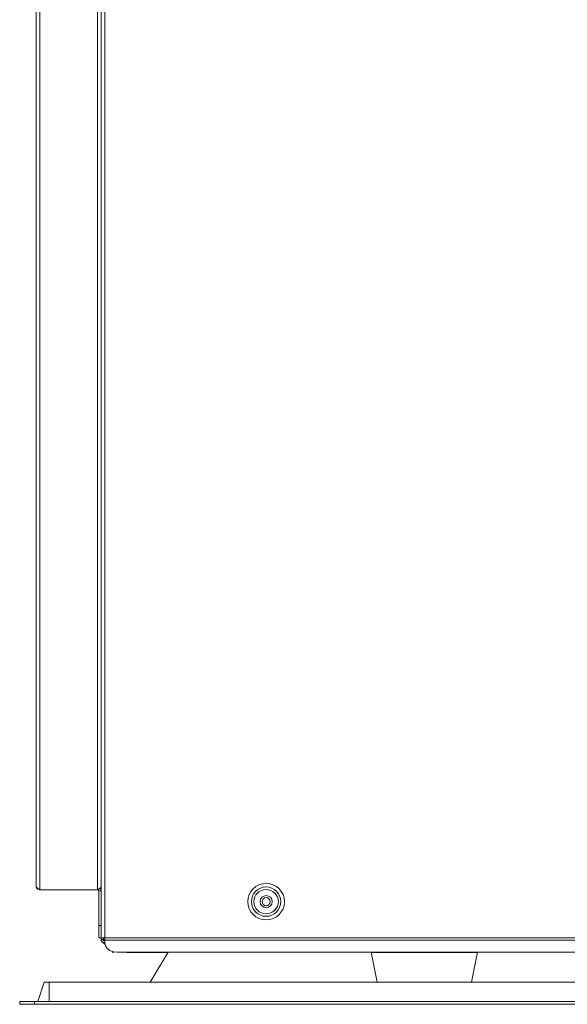
# Model space of a CAD drawing. Units: millimetres. Extents: x 9128 to 12760, y -1677 to 551.
# Drawn here: x 10322 to 10546, y -991 to -588 of the extents above; entities that cross this region are included whole.
import ezdxf

# ---------------------------------------------------------------- set-up
doc = ezdxf.new("R2010")
doc.units = ezdxf.units.MM
doc.layers.add('标注', color=3, linetype='Continuous', lineweight=20)

msp = doc.modelspace()

# ---------------------------------------------------------------- linework, layer by layer
at = {"layer": '标注', "color": 0}
for p, q in [((10329.02, -942.68), (10329.02, -190.68)), ((10330.52, -190.38), (10330.52, -944.18)), ((10354.12, -944.18), (10354.12, -190.38)), ((10355.62, -215.18), (10355.62, -942.98)), ((10357.12, -965.96), (10357.12, -215.68)), ((10329.22, -943.18), (10329.02, -942.68)), ((10329.77, -943.68), (10329.22, -943.18)), ((10330.52, -944.18), (10329.77, -943.68)), ((10354.12, -944.18), (10330.52, -944.18)), ((10354.87, -943.78), (10354.12, -944.18)), ((10354.62, -944.68), (10355.62, -944.68)), ((10354.62, -963.88), (10354.62, -944.68)), ((10355.42, -943.38), (10354.87, -943.78)), ((10355.62, -942.98), (10355.42, -943.38)), ((10355.62, -942.98), (10355.62, -964.58)), ((10355.62, -958.88), (10354.62, -958.88)), ((10604.17, -963.88), (10354.62, -963.88)), ((10355.62, -964.58), (10357.12, -964.58)), ((10357.26, -966.65), (10356.37, -965.76)), ((10356.58, -965.84), (10357.11, -965.98)), ((10356.62, -964.58), (10356.62, -963.88)), ((10356.76, -964.74), (10356.62, -964.88)), ((10357, -964.97), (10356.76, -964.74)), ((10357.04, -965.13), (10356.79, -965.07)), ((10604.17, -964.85), (10357.12, -964.85)), ((10360.57, -969.95), (10359.99, -969.38)), ((10360.57, -969.95), (10360.88, -969.64)), ((10362.12, -969.79), (10599.17, -969.79)), ((10366.19, -969.79), (10366.19, -969.95)), ((10383, -969.95), (10366.19, -969.95)), ((10375.72, -982.08), (10383.09, -969.79)), ((10466.06, -969.79), (10468.52, -982.08)), ((10506.33, -969.95), (10466.09, -969.95)), ((10509.53, -970.04), (10500.16, -969.79)), ((10509.58, -969.79), (10507.12, -982.08)), ((10329.72, -989.88), (10332.32, -982.08)), ((10760.32, -982.08), (10332.32, -982.08)), ((10334.32, -982.08), (10334.32, -989.88)), ((10322.32, -989.88), (10770.32, -989.88)), ((10322.32, -989.88), (10322.32, -991.08)), ((10770.32, -991.08), (10322.32, -991.08)), ((10328.32, -991.08), (10328.32, -989.88))]:
    msp.add_line(p, q, dxfattribs=at)
msp.add_lwpolyline([(10357.12, -965.96), (10357.36, -967.15), (10358.07, -968.21), (10359.18, -969.06), (10360.57, -969.6), (10362.12, -969.79)], dxfattribs=at)
for radius in [7.5, 6, 5, 2.5, 1.65]:
    msp.add_circle((10423.12, -949.08), radius, dxfattribs=at)
for centre, radius, start, end in [((10330.52, -942.68), 1.5, 180, 260), ((10354.12, -944.68), 0.5, 0, 60), ((10354.12, -944.68), 1.5, 0, 47.386), ((10356.92, -964.58), 1.3, 180, 255), ((10356.92, -964.58), 0.5, 180, 255), ((10357.12, -964.38), 0.5, 210, 225)]:
    msp.add_arc(centre, radius, start, end, dxfattribs=at)

doc.saveas('drawing.dxf')
